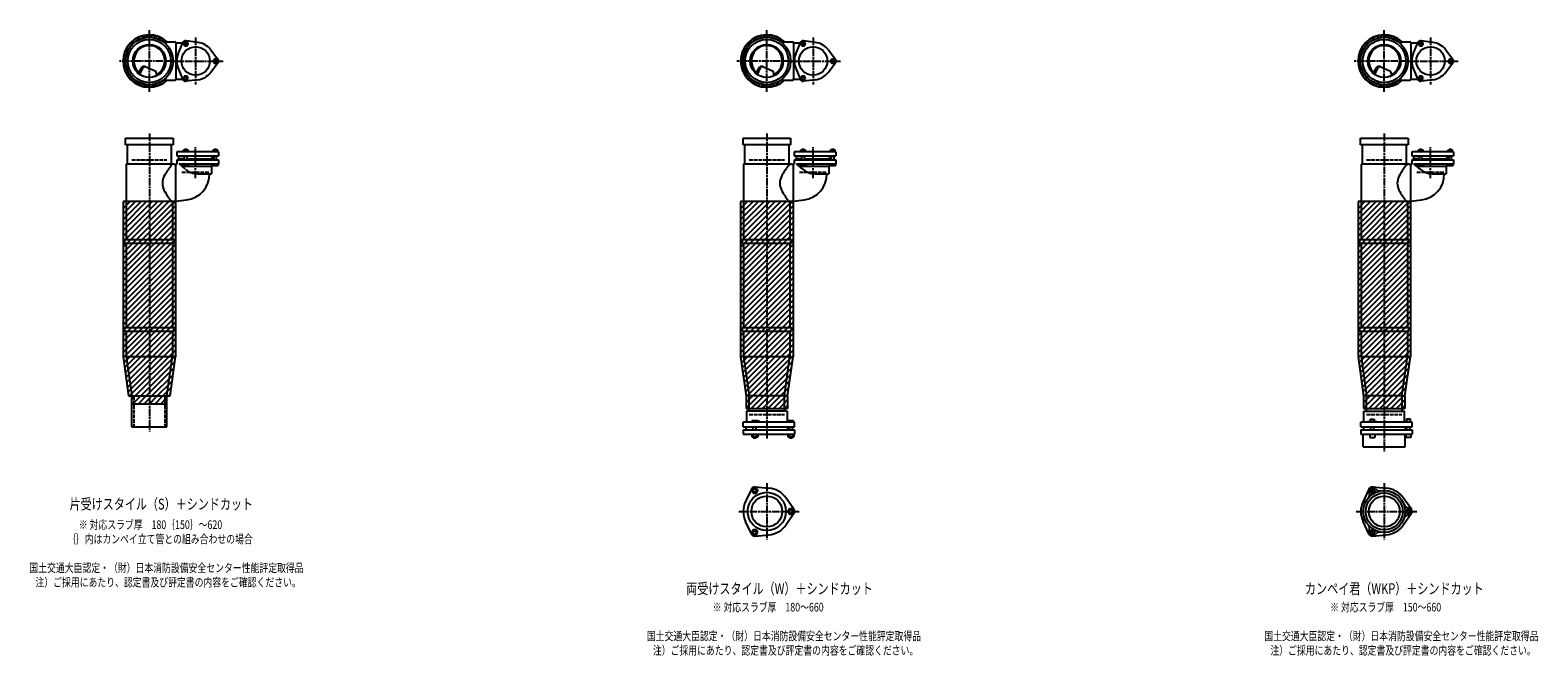
# Model space of a CAD drawing. Extents: x 2 to 12497, y -2168 to 772.
# Drawn here: x 7614 to 12497, y -2127 to -100 of the extents above; entities that cross this region are included whole.
import ezdxf

# ---------------------------------------------------------------- set-up
doc = ezdxf.new("R2010")
doc.units = 0
doc.header["$PDMODE"] = 35
doc.header["$PDSIZE"] = 2
doc.linetypes.add('ACAD_ISO02W100', pattern=[15, 12, -3])
doc.linetypes.add('ACAD_ISO08W100', pattern=[36, 24, -3, 6, -3])
for name, color, linetype in [('CENTER', 2, 'ACAD_ISO08W100'), ('DOTS', 1, 'CONTINUOUS'), ('HIDDEN', 2, 'ACAD_ISO02W100'), ('OBJECT', 4, 'CONTINUOUS'), ('SLIM', 2, 'CONTINUOUS')]:
    doc.layers.add(name, color=color, linetype=linetype)
doc.styles.get("Standard").update_dxf_attribs({"font": 'simplex.shx', "width": 0.75, "bigfont": 'bigfont.shx'})

msp = doc.modelspace()

# ---------------------------------------------------------------- linework, layer by layer
at = {"layer": 'CENTER'}
for p, q in [((8000, -300), (8000, -100)), ((8150, -123.5), (8150, -276.5)), ((10000, -300), (10000, -100)), ((10150, -123.5), (10150, -276.5)), ((12000, -300), (12000, -100)), ((12150, -123.5), (12150, -276.5)), ((8080, -200), (7900, -200)), ((8080, -200), (8239, -200)), ((10080, -200), (9900, -200)), ((10080, -200), (10239, -200)), ((12080, -200), (11900, -200)), ((12080, -200), (12239, -200)), ((8000, -435), (8000, -790)), ((10000, -435), (10000, -790)), ((12000, -435), (12000, -790)), ((8150, -579.8), (8150, -479.5)), ((10150, -579.8), (10150, -479.5)), ((12150, -579.8), (12150, -479.5)), ((8000, -790), (8000, -1075)), ((10000, -790), (10000, -1075)), ((12000, -790), (12000, -1075)), ((8000, -1075), (8000, -1400)), ((10000, -1075), (10000, -1424)), ((12000, -1075), (12000, -1465)), ((10000, -1567.7), (10000, -1750.3)), ((12000, -1567.7), (12000, -1750.3)), ((9909, -1659), (10105, -1659)), ((11909, -1659), (12105, -1659))]:
    msp.add_line(p, q, dxfattribs=at)
at = {"layer": 'DOTS'}
for p in [(8000, -200), (10000, -200), (12000, -200), (8000, -655), (10000, -655), (12000, -655)]:
    msp.add_point(p, dxfattribs=at)
at = {"layer": 'HIDDEN'}
for p, q in [((7943, -520), (8057, -520)), ((9943, -520), (10057, -520)), ((11943, -520), (12057, -520)), ((8105.5, -560), (8194.5, -560)), ((10105.5, -560), (10194.5, -560)), ((12105.5, -560), (12194.5, -560)), ((7950, -1285), (7950, -1385)), ((8050, -1285), (8050, -1385)), ((9943, -1345), (10057, -1345)), ((11943, -1345), (12057, -1345))]:
    msp.add_line(p, q, dxfattribs=at)
at = {"layer": 'OBJECT'}
for p, q in [((8045.7, -138), (8080, -138)), ((8080, -138), (8083, -138)), ((8086, -141), (8108.7, -141)), ((8086, -141), (8086, -259)), ((8093.8, -176.3), (8108.8, -140.7)), ((8157.6, -139.5), (8119.2, -134.7)), ((10045.7, -138), (10080, -138)), ((10080, -138), (10083, -138)), ((10086, -141), (10108.7, -141)), ((10086, -141), (10086, -259)), ((10093.8, -176.3), (10108.8, -140.7)), ((10157.6, -139.5), (10119.2, -134.7)), ((12045.7, -138), (12080, -138)), ((12080, -138), (12083, -138)), ((12086, -141), (12108.7, -141)), ((12086, -141), (12086, -259)), ((12093.8, -176.3), (12108.8, -140.7)), ((12157.6, -139.5), (12119.2, -134.7)), ((8198.6, -163.1), (8222, -194)), ((10198.6, -163.1), (10222, -194)), ((12198.6, -163.1), (12222, -194)), ((7965.3, -240.7), (7973.9, -223.1)), ((7969.4, -243.9), (7979.9, -222.5)), ((7986.8, -218.2), (8020.7, -232.6)), ((8024.1, -243.8), (8020.7, -232.6)), ((8093.8, -223.7), (8108.8, -259.3)), ((8198.6, -236.9), (8222, -206)), ((9965.3, -240.7), (9973.9, -223.1)), ((9969.4, -243.9), (9979.9, -222.5)), ((9986.8, -218.2), (10020.7, -232.6)), ((10024.1, -243.8), (10020.7, -232.6)), ((10093.8, -223.7), (10108.8, -259.3)), ((10198.6, -236.9), (10222, -206)), ((11965.3, -240.7), (11973.9, -223.1)), ((11969.4, -243.9), (11979.9, -222.5)), ((11986.8, -218.2), (12020.7, -232.6)), ((12024.1, -243.8), (12020.7, -232.6)), ((12093.8, -223.7), (12108.8, -259.3)), ((12198.6, -236.9), (12222, -206)), ((8045.7, -262), (8080, -262)), ((8080, -262), (8083, -262)), ((8086, -259), (8108.7, -259)), ((8157.6, -260.5), (8119.2, -265.3)), ((10045.7, -262), (10080, -262)), ((10080, -262), (10083, -262)), ((10086, -259), (10108.7, -259)), ((10157.6, -260.5), (10119.2, -265.3)), ((12045.7, -262), (12080, -262)), ((12080, -262), (12083, -262)), ((12086, -259), (12108.7, -259)), ((12157.6, -260.5), (12119.2, -265.3)), ((7923, -471), (7923, -450)), ((7923, -450), (8077, -450)), ((8077, -471), (7923, -471)), ((7928, -471), (7928, -534)), ((8072, -534), (8072, -471)), ((8077, -450), (8077, -471)), ((8110.5, -494.5), (8110.5, -488)), ((8110.5, -488), (8125.5, -488)), ((8114, -488), (8114, -486)), ((8114, -486), (8122, -486)), ((8114.2, -494.5), (8114.2, -488)), ((8121.8, -494.5), (8121.8, -488)), ((8122, -488), (8122, -486)), ((8125.5, -494.5), (8125.5, -488)), ((8206.5, -494.5), (8206.5, -488)), ((8206.5, -488), (8221.5, -488)), ((8210, -488), (8210, -486)), ((8210, -486), (8218, -486)), ((8210.2, -494.5), (8210.2, -488)), ((8217.8, -494.5), (8217.8, -488)), ((8218, -488), (8218, -486)), ((8221.5, -494.5), (8221.5, -488)), ((9923, -471), (9923, -450)), ((9923, -450), (10077, -450)), ((10077, -471), (9923, -471)), ((9928, -471), (9928, -534)), ((10072, -534), (10072, -471)), ((10077, -450), (10077, -471)), ((10110.5, -494.5), (10110.5, -488)), ((10110.5, -488), (10125.5, -488)), ((10114, -488), (10114, -486)), ((10114, -486), (10122, -486)), ((10114.2, -494.5), (10114.2, -488)), ((10121.8, -494.5), (10121.8, -488)), ((10122, -488), (10122, -486)), ((10125.5, -494.5), (10125.5, -488)), ((10206.5, -494.5), (10206.5, -488)), ((10206.5, -488), (10221.5, -488)), ((10210, -488), (10210, -486)), ((10210, -486), (10218, -486)), ((10210.2, -494.5), (10210.2, -488)), ((10217.8, -494.5), (10217.8, -488)), ((10218, -488), (10218, -486)), ((10221.5, -494.5), (10221.5, -488)), ((11923, -471), (11923, -450)), ((11923, -450), (12077, -450)), ((12077, -471), (11923, -471)), ((11928, -471), (11928, -534)), ((12072, -534), (12072, -471)), ((12077, -450), (12077, -471)), ((12110.5, -494.5), (12110.5, -488)), ((12110.5, -488), (12125.5, -488)), ((12114, -488), (12114, -486)), ((12114, -486), (12122, -486)), ((12114.2, -494.5), (12114.2, -488)), ((12121.8, -494.5), (12121.8, -488)), ((12122, -488), (12122, -486)), ((12125.5, -494.5), (12125.5, -488)), ((12206.5, -494.5), (12206.5, -488)), ((12206.5, -488), (12221.5, -488)), ((12210, -488), (12210, -486)), ((12210, -486), (12218, -486)), ((12210.2, -494.5), (12210.2, -488)), ((12217.8, -494.5), (12217.8, -488)), ((12218, -488), (12218, -486)), ((12221.5, -494.5), (12221.5, -488)), ((7925, -534), (7925, -778)), ((8080, -534), (7925, -534)), ((8080, -534), (8089, -534)), ((8086, -655), (8086, -534)), ((8224, -494.5), (8089, -494.5)), ((8089, -494.5), (8089, -507.5)), ((8089, -507.5), (8224, -507.5)), ((8089, -520), (8224, -520)), ((8089, -520), (8089, -534)), ((8114, -516.5), (8095, -516.5)), ((8095, -520), (8095, -516.5)), ((8096, -516.5), (8096, -507.5)), ((8116.6, -550.7), (8096.2, -533)), ((8096.2, -533), (8224, -533)), ((8109, -533), (8109, -538)), ((8114, -520), (8114, -507.5)), ((8122, -520), (8122, -507.5)), ((8122, -516.5), (8205, -516.5)), ((8127, -533), (8127, -538)), ((8205, -535.9), (8201, -540.7)), ((8204, -516.5), (8204, -507.5)), ((8205, -516.5), (8205, -520)), ((8205, -533), (8205, -538)), ((8210, -520), (8210, -507.5)), ((8218, -520), (8218, -507.5)), ((8223, -533), (8223, -538)), ((8224, -494.5), (8224, -507.5)), ((8224, -520), (8224, -533)), ((9925, -534), (9925, -778)), ((10080, -534), (9925, -534)), ((10080, -534), (10089, -534)), ((10086, -655), (10086, -534)), ((10224, -494.5), (10089, -494.5)), ((10089, -494.5), (10089, -507.5)), ((10089, -507.5), (10224, -507.5)), ((10089, -520), (10224, -520)), ((10089, -520), (10089, -534)), ((10114, -516.5), (10095, -516.5)), ((10095, -520), (10095, -516.5)), ((10096, -516.5), (10096, -507.5)), ((10116.6, -550.7), (10096.2, -533)), ((10096.2, -533), (10224, -533)), ((10109, -533), (10109, -538)), ((10114, -520), (10114, -507.5)), ((10122, -520), (10122, -507.5)), ((10122, -516.5), (10205, -516.5)), ((10127, -533), (10127, -538)), ((10205, -535.9), (10201, -540.7)), ((10204, -516.5), (10204, -507.5)), ((10205, -516.5), (10205, -520)), ((10205, -533), (10205, -538)), ((10210, -520), (10210, -507.5)), ((10218, -520), (10218, -507.5)), ((10223, -533), (10223, -538)), ((10224, -494.5), (10224, -507.5)), ((10224, -520), (10224, -533)), ((11925, -534), (11925, -778)), ((12080, -534), (11925, -534)), ((12080, -534), (12089, -534)), ((12086, -655), (12086, -534)), ((12224, -494.5), (12089, -494.5)), ((12089, -494.5), (12089, -507.5)), ((12089, -507.5), (12224, -507.5)), ((12089, -520), (12224, -520)), ((12089, -520), (12089, -534)), ((12114, -516.5), (12095, -516.5)), ((12095, -520), (12095, -516.5)), ((12096, -516.5), (12096, -507.5)), ((12116.6, -550.7), (12096.2, -533)), ((12096.2, -533), (12224, -533)), ((12109, -533), (12109, -538)), ((12114, -520), (12114, -507.5)), ((12122, -520), (12122, -507.5)), ((12122, -516.5), (12205, -516.5)), ((12127, -533), (12127, -538)), ((12205, -535.9), (12201, -540.7)), ((12204, -516.5), (12204, -507.5)), ((12205, -516.5), (12205, -520)), ((12205, -533), (12205, -538)), ((12210, -520), (12210, -507.5)), ((12218, -520), (12218, -507.5)), ((12223, -533), (12223, -538)), ((12224, -494.5), (12224, -507.5)), ((12224, -520), (12224, -533)), ((8105.1, -540.7), (8201, -540.7)), ((8109, -538), (8127, -538)), ((8155.2, -565), (8201, -565)), ((8201, -540.7), (8201, -565)), ((8205, -538), (8223, -538)), ((10105.1, -540.7), (10201, -540.7)), ((10109, -538), (10127, -538)), ((10155.2, -565), (10201, -565)), ((10201, -540.7), (10201, -565)), ((10205, -538), (10223, -538)), ((12105.1, -540.7), (12201, -540.7)), ((12109, -538), (12127, -538)), ((12155.2, -565), (12201, -565)), ((12201, -540.7), (12201, -565)), ((12205, -538), (12223, -538)), ((7915, -655), (7915, -1157.7)), ((8085, -655), (7915, -655)), ((8075, -658), (8075, -778)), ((8075, -658), (8080, -658)), ((8080, -658), (8083, -658)), ((8085, -655), (8085, -1157.7)), ((8086, -654.2), (8120.8, -649.9)), ((9915, -655), (9915, -1157.7)), ((10085, -655), (9915, -655)), ((10075, -658), (10075, -778)), ((10075, -658), (10080, -658)), ((10080, -658), (10083, -658)), ((10085, -655), (10085, -1157.7)), ((10086, -654.2), (10120.8, -649.9)), ((11915, -655), (11915, -1157.7)), ((12085, -655), (11915, -655)), ((12075, -658), (12075, -778)), ((12075, -658), (12080, -658)), ((12080, -658), (12083, -658)), ((12085, -655), (12085, -1157.7)), ((12086, -654.2), (12120.8, -649.9)), ((7920, -778), (8080, -778)), ((7920, -778), (7920, -790)), ((8080, -790), (8080, -778)), ((9920, -778), (10080, -778)), ((9920, -778), (9920, -790)), ((10080, -790), (10080, -778)), ((11920, -778), (12080, -778)), ((11920, -778), (11920, -790)), ((12080, -790), (12080, -778)), ((7920, -790), (8080, -790)), ((7925, -790), (7925, -1063)), ((8075, -790), (8075, -1063)), ((9920, -790), (10080, -790)), ((9925, -790), (9925, -1063)), ((10075, -790), (10075, -1063)), ((11920, -790), (12080, -790)), ((11925, -790), (11925, -1063)), ((12075, -790), (12075, -1063)), ((7920, -1063), (8080, -1063)), ((7920, -1063), (7920, -1075)), ((8080, -1063), (8080, -1075)), ((9920, -1063), (10080, -1063)), ((9920, -1063), (9920, -1075)), ((10080, -1063), (10080, -1075)), ((11920, -1063), (12080, -1063)), ((11920, -1063), (11920, -1075)), ((12080, -1063), (12080, -1075)), ((7920, -1075), (8080, -1075)), ((7925, -1075), (7925, -1157)), ((8075, -1075), (8075, -1157)), ((9920, -1075), (10080, -1075)), ((9925, -1075), (9925, -1157)), ((10075, -1075), (10075, -1157)), ((11920, -1075), (12080, -1075)), ((11925, -1075), (11925, -1157)), ((12075, -1075), (12075, -1157)), ((7915, -1157.7), (7932.9, -1285)), ((7925, -1157), (8075, -1157)), ((7925, -1157), (7943, -1285)), ((8057, -1285), (8075, -1157)), ((8067.1, -1285), (8085, -1157.7)), ((9915, -1157.7), (9933, -1285.7)), ((9925, -1157), (10075, -1157)), ((9925, -1157), (9943, -1285)), ((10057, -1285), (10075, -1157)), ((10067, -1285.7), (10085, -1157.7)), ((11915, -1157.7), (11933, -1285.7)), ((11925, -1157), (12075, -1157)), ((11925, -1157), (11943, -1285)), ((12057, -1285), (12075, -1157)), ((12067, -1285.7), (12085, -1157.7)), ((7932.9, -1285), (8067.1, -1285)), ((7943, -1310), (7943, -1285)), ((7943, -1385), (7943, -1285)), ((7943, -1285), (8057, -1285)), ((7943, -1310), (8057, -1310)), ((8057, -1310), (8057, -1285)), ((8057, -1385), (8057, -1285)), ((9933, -1285.7), (9933, -1325)), ((9943, -1334), (9943, -1285)), ((10057, -1285), (9943, -1285)), ((10057, -1334), (10057, -1285)), ((10067, -1285.7), (10067, -1325)), ((11933, -1285.7), (11933, -1325)), ((11943, -1334), (11943, -1285)), ((12057, -1285), (11943, -1285)), ((12057, -1285), (12057, -1334)), ((12067, -1285.7), (12067, -1325)), ((9933, -1325), (10067, -1325)), ((10066, -1334), (9934, -1334)), ((9934, -1334), (9934, -1370)), ((9968.5, -1365), (9952, -1365)), ((9952, -1365), (9952, -1370)), ((9976, -1368), (9968.5, -1365)), ((10066, -1334), (10066, -1370)), ((10069, -1365), (10069, -1370)), ((10087, -1365), (10069, -1365)), ((10087, -1365), (10087, -1370)), ((11933, -1325), (12067, -1325)), ((11934, -1334), (12066, -1334)), ((11934, -1370), (11934, -1334)), ((11954.8, -1359.7), (11967.2, -1359.7)), ((11954.8, -1359.7), (11954.8, -1367.7)), ((11967.2, -1359.7), (11967.2, -1367.7)), ((12066, -1370), (12066, -1334)), ((12072.2, -1358.5), (12083.7, -1358.5)), ((12072.2, -1358.5), (12072.2, -1368.2)), ((12083.7, -1358.5), (12083.7, -1368.2)), ((7943, -1385), (8057, -1385)), ((10090, -1370), (9924, -1370)), ((9924, -1385), (9924, -1370)), ((9924, -1385), (10090, -1385)), ((9924, -1395), (9924, -1409)), ((9924, -1395), (10090, -1395)), ((9924, -1409), (10090, -1409)), ((9932.5, -1385), (9932.5, -1395)), ((9951.2, -1409), (9951.2, -1417)), ((9956, -1395), (9956, -1385)), ((9956.1, -1409), (9956.1, -1417)), ((9965.9, -1409), (9965.9, -1417)), ((9966, -1395), (9966, -1385)), ((9970.8, -1409), (9970.8, -1417)), ((9976, -1370), (9976, -1368)), ((10067.5, -1385), (10067.5, -1395)), ((10068.2, -1409), (10068.2, -1417)), ((10073, -1395), (10073, -1385)), ((10073.1, -1409), (10073.1, -1417)), ((10082.9, -1409), (10082.9, -1417)), ((10083, -1395), (10083, -1385)), ((10087.8, -1409), (10087.8, -1417)), ((10090, -1385), (10090, -1370)), ((10090, -1395), (10090, -1409)), ((12090, -1370), (11924, -1370)), ((11924, -1385), (11924, -1370)), ((11924, -1385), (12090, -1385)), ((11924, -1395), (11924, -1409)), ((11924, -1395), (12090, -1395)), ((11924, -1409), (12090, -1409)), ((11932, -1450), (11932, -1409)), ((11932.5, -1385), (11932.5, -1395)), ((11946, -1370), (11946, -1367.7)), ((11946, -1367.7), (11976, -1367.7)), ((11953, -1409), (11953, -1419)), ((11956, -1395), (11956, -1385)), ((11966, -1395), (11966, -1385)), ((11969, -1409), (11969, -1419)), ((11976, -1370), (11976, -1367.7)), ((12067.5, -1385), (12067.5, -1395)), ((12068, -1450), (12068, -1409)), ((12069, -1368.2), (12069, -1370)), ((12087, -1368.2), (12069, -1368.2)), ((12070, -1409), (12070, -1419)), ((12073, -1395), (12073, -1385)), ((12083, -1395), (12083, -1385)), ((12086, -1409), (12086, -1419)), ((12087, -1368.2), (12087, -1370)), ((12090, -1385), (12090, -1370)), ((12090, -1395), (12090, -1409)), ((9951.2, -1417), (9970.8, -1417)), ((9956, -1417), (9956, -1420)), ((9956, -1420), (9966, -1420)), ((9966, -1420), (9966, -1417)), ((10068.2, -1417), (10087.8, -1417)), ((10073, -1417), (10073, -1420)), ((10073, -1420), (10083, -1420)), ((10083, -1420), (10083, -1417)), ((11932, -1450), (12068, -1450)), ((11953, -1419), (11969, -1419)), ((12086, -1419), (12070, -1419)), ((9950.1, -1586.4), (9931.2, -1626.7)), ((9962, -1579.5), (10006.4, -1583.3)), ((11950.1, -1586.4), (11931.2, -1626.7)), ((11962, -1579.5), (12006.4, -1583.3)), ((10087.8, -1652.1), (10062.4, -1615.6)), ((12087.8, -1652.1), (12062.4, -1615.6)), ((9950.1, -1731.6), (9931.2, -1691.3)), ((10087.8, -1665.9), (10062.4, -1702.4)), ((11950.1, -1731.6), (11931.2, -1691.3)), ((12087.8, -1665.9), (12062.4, -1702.4)), ((9962, -1738.5), (10006.4, -1734.7)), ((11962, -1738.5), (12006.4, -1734.7))]:
    msp.add_line(p, q, dxfattribs=at)
for centre, radius in [((8000, -200), 77), ((8000, -200), 70), ((8000, -200), 53.5), ((10000, -200), 77), ((10000, -200), 70), ((10000, -200), 53.5), ((12000, -200), 77), ((12000, -200), 70), ((12000, -200), 53.5), ((8150, -200), 46), ((10150, -200), 46), ((12150, -200), 46), ((10000, -1659), 62), ((10000, -1659), 50), ((12000, -1659), 68), ((12000, -1659), 60), ((12000, -1659), 50)]:
    msp.add_circle(centre, radius, dxfattribs=at)
for centre, radius, start, end in [((8000, -200), 85, 46.8371, 313.1629), ((8083, -141), 3, 0, 90), ((8118, -144.6), 10, 82.8327, 157.1673), ((8150, -200), 61, 37.1673, 82.8327), ((10000, -200), 85, 46.8371, 313.1629), ((10083, -141), 3, 0, 90), ((10118, -144.6), 10, 82.8327, 157.1673), ((10150, -200), 61, 37.1673, 82.8327), ((12000, -200), 85, 46.8371, 313.1629), ((12083, -141), 3, 0, 90), ((12118, -144.6), 10, 82.8327, 157.1673), ((12150, -200), 61, 37.1673, 82.8327), ((8000, -200), 50, 298.8199, 228.5238), ((8150, -200), 61, 157.1673, 202.8327), ((8214, -200), 10, 322.8327, 37.1673), ((10000, -200), 50, 298.8199, 228.5238), ((10150, -200), 61, 157.1673, 202.8327), ((10214, -200), 10, 322.8327, 37.1673), ((12000, -200), 50, 298.8199, 228.5238), ((12150, -200), 61, 157.1673, 202.8327), ((12214, -200), 10, 322.8327, 37.1673), ((7982.9, -227.4), 10, 67.0668, 154.0147), ((7986.1, -225.6), 7, 67.0668, 154.0147), ((7976.6, -207.1), 60, 314.0702, 322.3394), ((8150, -200), 61, 277.1673, 322.8327), ((9982.9, -227.4), 10, 67.0668, 154.0147), ((9986.1, -225.6), 7, 67.0668, 154.0147), ((9976.6, -207.1), 60, 314.0702, 322.3394), ((10150, -200), 61, 277.1673, 322.8327), ((11982.9, -227.4), 10, 67.0668, 154.0147), ((11986.1, -225.6), 7, 67.0668, 154.0147), ((11976.6, -207.1), 60, 314.0702, 322.3394), ((12150, -200), 61, 277.1673, 322.8327), ((8083, -259), 3, 270, 0), ((8118, -255.4), 10, 202.8327, 277.1673), ((10083, -259), 3, 270, 0), ((10118, -255.4), 10, 202.8327, 277.1673), ((12083, -259), 3, 270, 0), ((12118, -255.4), 10, 202.8327, 277.1673), ((8200.7, -649.4), 170.6, 137.4413, 149.9195), ((10200.7, -649.4), 170.6, 137.4413, 149.9195), ((12200.7, -649.4), 170.6, 137.4413, 149.9195), ((8085.8, -596), 43.6, 165.6885, 194.3115), ((8118.8, -605.9), 78.1, 147.4552, 164.6637), ((8155.2, -506), 59, 229.2028, 270), ((8110.5, -566.5), 84, 277.0535, 1.0232), ((10085.8, -596), 43.6, 165.6885, 194.3115), ((10118.8, -605.9), 78.1, 147.4552, 164.6637), ((10155.2, -506), 59, 229.2028, 270), ((10110.5, -566.5), 84, 277.0535, 1.0232), ((12085.8, -596), 43.6, 165.6885, 194.3115), ((12118.8, -605.9), 78.1, 147.4552, 164.6637), ((12155.2, -506), 59, 229.2028, 270), ((12110.5, -566.5), 84, 277.0535, 1.0232), ((8118.8, -586.1), 78.1, 195.3363, 212.5448), ((8200.7, -542.6), 170.6, 210.0805, 222.5587), ((10118.8, -586.1), 78.1, 195.3363, 212.5448), ((10200.7, -542.6), 170.6, 210.0805, 222.5587), ((12118.8, -586.1), 78.1, 195.3363, 212.5448), ((12200.7, -542.6), 170.6, 210.0805, 222.5587), ((8083, -655), 3, 270, 0), ((10083, -655), 3, 270, 0), ((12083, -655), 3, 270, 0), ((9961, -1591.5), 12, 85.1362, 154.8638), ((10000, -1659), 76, 34.8638, 85.1362), ((11937.4, -1604.5), 15, 318.9705, 27.8946), ((11961.2, -1591.9), 12, 32.1054, 207.8946), ((11961, -1591.5), 12, 85.1362, 154.8638), ((11984.1, -1577.5), 15, 212.1054, 281.0295), ((12000, -1659), 76, 34.8638, 85.1362), ((10000, -1659), 76, 154.8638, 205.1362), ((10078, -1659), 12, 325.1362, 34.8638), ((12000, -1659), 76, 154.8638, 205.1362), ((12078.5, -1632), 15, 198.9705, 267.8946), ((12077.5, -1659), 12, 272.1054, 87.8946), ((12078, -1659), 12, 325.1362, 34.8638), ((10000, -1659), 76, 274.8638, 325.1362), ((11937.4, -1713.5), 15, 332.1054, 41.0295), ((12000, -1659), 76, 274.8638, 325.1362), ((12078.5, -1686), 15, 92.1054, 161.0295), ((9961, -1726.5), 12, 205.1362, 274.8638), ((11961.2, -1726.1), 12, 152.1054, 327.8946), ((11961, -1726.5), 12, 205.1362, 274.8638), ((11984.1, -1740.5), 15, 78.9705, 147.8946)]:
    msp.add_arc(centre, radius, start, end, dxfattribs=at)
at = {"layer": 'SLIM'}
for p, q in [((7927.3, -156), (7956, -127.3)), ((7953.9, -138.3), (7972.8, -119.5)), ((7973.5, -127.7), (7984.9, -116.4)), ((7985.9, -124.3), (7995.1, -115.1)), ((7996.1, -123.1), (8000, -119.2)), ((8000, -119.2), (8004.1, -115.1)), ((8005, -123.2), (8012.3, -115.9)), ((8013, -124.1), (8019.8, -117.3)), ((8020.4, -125.7), (8026.8, -119.3)), ((8027.2, -127.9), (8033.3, -121.8)), ((8033.4, -130.6), (8039.4, -124.7)), ((8039.3, -133.8), (8045.1, -128)), ((8044.7, -137.3), (8050.4, -131.6)), ((8053, -138), (8055.4, -135.6)), ((9927.3, -156), (9956, -127.3)), ((9953.9, -138.3), (9972.8, -119.5)), ((9973.5, -127.7), (9984.9, -116.4)), ((9985.9, -124.3), (9995.1, -115.1)), ((9996.1, -123.1), (10000, -119.2)), ((10000, -119.2), (10004.1, -115.1)), ((10005, -123.2), (10012.3, -115.9)), ((10013, -124.1), (10019.8, -117.3)), ((10020.4, -125.7), (10026.8, -119.3)), ((10027.2, -127.9), (10033.3, -121.8)), ((10033.4, -130.6), (10039.4, -124.7)), ((10039.3, -133.8), (10045.1, -128)), ((10044.7, -137.3), (10050.4, -131.6)), ((10053, -138), (10055.4, -135.6)), ((11927.3, -156), (11956, -127.3)), ((11953.9, -138.3), (11972.8, -119.5)), ((11973.5, -127.7), (11984.9, -116.4)), ((11985.9, -124.3), (11995.1, -115.1)), ((11996.1, -123.1), (12000, -119.2)), ((12000, -119.2), (12004.1, -115.1)), ((12005, -123.2), (12012.3, -115.9)), ((12013, -124.1), (12019.8, -117.3)), ((12020.4, -125.7), (12026.8, -119.3)), ((12027.2, -127.9), (12033.3, -121.8)), ((12033.4, -130.6), (12039.4, -124.7)), ((12039.3, -133.8), (12045.1, -128)), ((12044.7, -137.3), (12050.4, -131.6)), ((12053, -138), (12055.4, -135.6)), ((7915.1, -195.1), (7924.3, -185.9)), ((7916.4, -184.9), (7927.7, -173.5)), ((7919.5, -172.8), (7938.3, -153.9)), ((9915.1, -195.1), (9924.3, -185.9)), ((9916.4, -184.9), (9927.7, -173.5)), ((9919.5, -172.8), (9938.3, -153.9)), ((11915.1, -195.1), (11924.3, -185.9)), ((11916.4, -184.9), (11927.7, -173.5)), ((11919.5, -172.8), (11938.3, -153.9)), ((7915.1, -204.1), (7919.2, -200)), ((7915.9, -212.3), (7923.2, -205)), ((7917.3, -219.8), (7924.1, -213)), ((7919.2, -200), (7923.1, -196.1)), ((7919.3, -226.8), (7925.7, -220.4)), ((7921.8, -233.3), (7927.9, -227.2)), ((7924.7, -239.4), (7930.6, -233.4)), ((7928, -245.1), (7933.8, -239.3)), ((9915.1, -204.1), (9919.2, -200)), ((9915.9, -212.3), (9923.2, -205)), ((9917.3, -219.8), (9924.1, -213)), ((9919.2, -200), (9923.1, -196.1)), ((9919.3, -226.8), (9925.7, -220.4)), ((9921.8, -233.3), (9927.9, -227.2)), ((9924.7, -239.4), (9930.6, -233.4)), ((9928, -245.1), (9933.8, -239.3)), ((11915.1, -204.1), (11919.2, -200)), ((11915.9, -212.3), (11923.2, -205)), ((11917.3, -219.8), (11924.1, -213)), ((11919.2, -200), (11923.1, -196.1)), ((11919.3, -226.8), (11925.7, -220.4)), ((11921.8, -233.3), (11927.9, -227.2)), ((11924.7, -239.4), (11930.6, -233.4)), ((11928, -245.1), (11933.8, -239.3)), ((7931.6, -250.4), (7937.3, -244.7)), ((7935.6, -255.4), (7941.2, -249.8)), ((7939.9, -260.1), (7945.6, -254.4)), ((7944.6, -264.4), (7950.2, -258.8)), ((7949.6, -268.4), (7955.3, -262.7)), ((7954.9, -272), (7960.7, -266.2)), ((7960.6, -275.3), (7966.6, -269.4)), ((7966.7, -278.2), (7972.8, -272.1)), ((7973.2, -280.7), (7979.6, -274.3)), ((7980.2, -282.7), (7987, -275.9)), ((7987.7, -284.1), (7995, -276.8)), ((7995.9, -284.9), (8000, -280.8)), ((8000, -280.8), (8003.9, -276.9)), ((8004.9, -284.9), (8014.1, -275.7)), ((8015.1, -283.6), (8026.5, -272.3)), ((8027.2, -280.5), (8045.8, -262)), ((8044, -272.7), (8054.7, -262)), ((9931.6, -250.4), (9937.3, -244.7)), ((9935.6, -255.4), (9941.2, -249.8)), ((9939.9, -260.1), (9945.6, -254.4)), ((9944.6, -264.4), (9950.2, -258.8)), ((9949.6, -268.4), (9955.3, -262.7)), ((9954.9, -272), (9960.7, -266.2)), ((9960.6, -275.3), (9966.6, -269.4)), ((9966.7, -278.2), (9972.8, -272.1)), ((9973.2, -280.7), (9979.6, -274.3)), ((9980.2, -282.7), (9987, -275.9)), ((9987.7, -284.1), (9995, -276.8)), ((9995.9, -284.9), (10000, -280.8)), ((10000, -280.8), (10003.9, -276.9)), ((10004.9, -284.9), (10014.1, -275.7)), ((10015.1, -283.6), (10026.5, -272.3)), ((10027.2, -280.5), (10045.8, -262)), ((10044, -272.7), (10054.7, -262)), ((11931.6, -250.4), (11937.3, -244.7)), ((11935.6, -255.4), (11941.2, -249.8)), ((11939.9, -260.1), (11945.6, -254.4)), ((11944.6, -264.4), (11950.2, -258.8)), ((11949.6, -268.4), (11955.3, -262.7)), ((11954.9, -272), (11960.7, -266.2)), ((11960.6, -275.3), (11966.6, -269.4)), ((11966.7, -278.2), (11972.8, -272.1)), ((11973.2, -280.7), (11979.6, -274.3)), ((11980.2, -282.7), (11987, -275.9)), ((11987.7, -284.1), (11995, -276.8)), ((11995.9, -284.9), (12000, -280.8)), ((12000, -280.8), (12003.9, -276.9)), ((12004.9, -284.9), (12014.1, -275.7)), ((12015.1, -283.6), (12026.5, -272.3)), ((12027.2, -280.5), (12045.8, -262)), ((12044, -272.7), (12054.7, -262)), ((7915, -659.5), (7919.5, -655)), ((7915, -677.4), (7937.4, -655)), ((7915, -695.4), (7955.4, -655)), ((7915, -713.4), (7973.4, -655)), ((7915, -731.3), (7991.3, -655)), ((7915, -749.3), (8009.3, -655)), ((7915, -767.2), (8027.2, -655)), ((7915, -785.2), (8045.2, -655)), ((7915, -803.2), (8063.2, -655)), ((7915, -821.1), (8081.1, -655)), ((7915, -839.1), (8085, -669.1)), ((9915, -659.5), (9919.5, -655)), ((9915, -677.4), (9937.4, -655)), ((9915, -695.4), (9955.4, -655)), ((9915, -713.4), (9973.4, -655)), ((9915, -731.3), (9991.3, -655)), ((9915, -749.3), (10009.3, -655)), ((9915, -767.2), (10027.2, -655)), ((9915, -785.2), (10045.2, -655)), ((9915, -803.2), (10063.2, -655)), ((9915, -821.1), (10081.1, -655)), ((9915, -839.1), (10085, -669.1)), ((11915, -659.5), (11919.5, -655)), ((11915, -677.4), (11937.4, -655)), ((11915, -695.4), (11955.4, -655)), ((11915, -713.4), (11973.4, -655)), ((11915, -731.3), (11991.3, -655)), ((11915, -749.3), (12009.3, -655)), ((11915, -767.2), (12027.2, -655)), ((11915, -785.2), (12045.2, -655)), ((11915, -803.2), (12063.2, -655)), ((11915, -821.1), (12081.1, -655)), ((11915, -839.1), (12085, -669.1)), ((7915, -857), (8085, -687)), ((7915, -875), (8085, -705)), ((7915, -893), (8085, -723)), ((9915, -857), (10085, -687)), ((9915, -875), (10085, -705)), ((9915, -893), (10085, -723)), ((11915, -857), (12085, -687)), ((11915, -875), (12085, -705)), ((11915, -893), (12085, -723)), ((7915, -910.9), (8085, -740.9)), ((7915, -928.9), (8085, -758.9)), ((7915, -946.8), (8085, -776.8)), ((9915, -910.9), (10085, -740.9)), ((9915, -928.9), (10085, -758.9)), ((9915, -946.8), (10085, -776.8)), ((11915, -910.9), (12085, -740.9)), ((11915, -928.9), (12085, -758.9)), ((11915, -946.8), (12085, -776.8)), ((7915, -964.8), (8085, -794.8)), ((7915, -982.8), (8085, -812.8)), ((9915, -964.8), (10085, -794.8)), ((9915, -982.8), (10085, -812.8)), ((11915, -964.8), (12085, -794.8)), ((11915, -982.8), (12085, -812.8)), ((7915, -1000.7), (8085, -830.7)), ((7915, -1018.7), (8085, -848.7)), ((7915, -1036.6), (8085, -866.6)), ((9915, -1000.7), (10085, -830.7)), ((9915, -1018.7), (10085, -848.7)), ((9915, -1036.6), (10085, -866.6)), ((11915, -1000.7), (12085, -830.7)), ((11915, -1018.7), (12085, -848.7)), ((11915, -1036.6), (12085, -866.6)), ((7915, -1054.6), (8085, -884.6)), ((7915, -1072.6), (8085, -902.6)), ((7915, -1090.5), (8085, -920.5)), ((9915, -1054.6), (10085, -884.6)), ((9915, -1072.6), (10085, -902.6)), ((9915, -1090.5), (10085, -920.5)), ((11915, -1054.6), (12085, -884.6)), ((11915, -1072.6), (12085, -902.6)), ((11915, -1090.5), (12085, -920.5)), ((7915, -1108.5), (8085, -938.5)), ((7915, -1126.4), (8085, -956.4)), ((7915, -1144.4), (8085, -974.4)), ((9915, -1108.5), (10085, -938.5)), ((9915, -1126.4), (10085, -956.4)), ((9915, -1144.4), (10085, -974.4)), ((11915, -1108.5), (12085, -938.5)), ((11915, -1126.4), (12085, -956.4)), ((11915, -1144.4), (12085, -974.4)), ((7915.6, -1161.8), (8085, -992.4)), ((7917.8, -1177.5), (8085, -1010.3)), ((9915.6, -1161.8), (10085, -992.4)), ((9917.8, -1177.5), (10085, -1010.3)), ((11915.6, -1161.8), (12085, -992.4)), ((11917.8, -1177.5), (12085, -1010.3)), ((7920, -1193.3), (8085, -1028.3)), ((7922.2, -1209), (8085, -1046.2)), ((7924.4, -1224.8), (8085, -1064.2)), ((9920, -1193.3), (10085, -1028.3)), ((9922.2, -1209), (10085, -1046.2)), ((9924.4, -1224.8), (10085, -1064.2)), ((11920, -1193.3), (12085, -1028.3)), ((11922.2, -1209), (12085, -1046.2)), ((11924.4, -1224.8), (12085, -1064.2)), ((7926.6, -1240.5), (8085, -1082.2)), ((7928.9, -1256.3), (8085, -1100.1)), ((7931.1, -1272), (8085, -1118.1)), ((9926.6, -1240.5), (10085, -1082.2)), ((9928.9, -1256.3), (10085, -1100.1)), ((9931.1, -1272), (10085, -1118.1)), ((11926.6, -1240.5), (12085, -1082.2)), ((11928.9, -1256.3), (12085, -1100.1)), ((11931.1, -1272), (12085, -1118.1)), ((7936.1, -1285), (8085, -1136.1)), ((7954, -1285), (8085, -1154)), ((9933, -1288.1), (10085, -1136.1)), ((9933, -1306), (10085, -1154)), ((11933, -1288.1), (12085, -1136.1)), ((11933, -1306), (12085, -1154)), ((7972, -1285), (8082.7, -1174.3)), ((7989.9, -1285), (8079.7, -1195.2)), ((8007.9, -1285), (8076.8, -1216.1)), ((9933, -1324), (10082.7, -1174.3)), ((9949.9, -1325), (10079.7, -1195.2)), ((9967.9, -1325), (10076.8, -1216.1)), ((11933, -1324), (12082.7, -1174.3)), ((11949.9, -1325), (12079.7, -1195.2)), ((11967.9, -1325), (12076.8, -1216.1)), ((8025.9, -1285), (8073.8, -1237)), ((8043.8, -1285), (8070.9, -1257.9)), ((9985.9, -1325), (10073.8, -1237)), ((10003.8, -1325), (10070.9, -1257.9)), ((11985.9, -1325), (12073.8, -1237)), ((12003.8, -1325), (12070.9, -1257.9)), ((7943, -1296), (7954, -1285)), ((7947, -1310), (7972, -1285)), ((7964.9, -1310), (7989.9, -1285)), ((7982.9, -1310), (8007.9, -1285)), ((8000.9, -1310), (8025.9, -1285)), ((8018.8, -1310), (8043.8, -1285)), ((8036.8, -1310), (8057, -1289.8)), ((8054.7, -1310), (8057, -1307.7)), ((8061.8, -1285), (8068, -1278.8)), ((10021.8, -1325), (10068, -1278.8)), ((10039.7, -1325), (10067, -1297.7)), ((10057.7, -1325), (10067, -1315.7)), ((12021.8, -1325), (12068, -1278.8)), ((12039.7, -1325), (12067, -1297.7)), ((12057.7, -1325), (12067, -1315.7))]:
    msp.add_line(p, q, dxfattribs=at)
for points in [[(8114.2, -151.1), (8121.8, -151.1), (8125.5, -144.6), (8121.8, -138.1), (8114.2, -138.1), (8110.5, -144.6)], [(10114.2, -151.1), (10121.8, -151.1), (10125.5, -144.6), (10121.8, -138.1), (10114.2, -138.1), (10110.5, -144.6)], [(12114.2, -151.1), (12121.8, -151.1), (12125.5, -144.6), (12121.8, -138.1), (12114.2, -138.1), (12110.5, -144.6)], [(8210.2, -193.5), (8206.5, -200), (8210.2, -206.5), (8217.8, -206.5), (8221.5, -200), (8217.8, -193.5)], [(10210.2, -193.5), (10206.5, -200), (10210.2, -206.5), (10217.8, -206.5), (10221.5, -200), (10217.8, -193.5)], [(12210.2, -193.5), (12206.5, -200), (12210.2, -206.5), (12217.8, -206.5), (12221.5, -200), (12217.8, -193.5)], [(8125.5, -255.4), (8121.8, -248.9), (8114.2, -248.9), (8110.5, -255.4), (8114.2, -261.9), (8121.8, -261.9)], [(10125.5, -255.4), (10121.8, -248.9), (10114.2, -248.9), (10110.5, -255.4), (10114.2, -261.9), (10121.8, -261.9)], [(12125.5, -255.4), (12121.8, -248.9), (12114.2, -248.9), (12110.5, -255.4), (12114.2, -261.9), (12121.8, -261.9)], [(9956.1, -1600), (9965.9, -1600), (9970.8, -1591.5), (9965.9, -1583), (9956.1, -1583), (9951.2, -1591.5)], [(11958.7, -1595.5), (11963.3, -1595.5), (11965.6, -1591.5), (11963.3, -1587.5), (11958.7, -1587.5), (11956.4, -1591.5)], [(10073.1, -1650.5), (10068.2, -1659), (10073.1, -1667.5), (10082.9, -1667.5), (10087.8, -1659), (10082.9, -1650.5)], [(12075.7, -1655), (12073.4, -1659), (12075.7, -1663), (12080.3, -1663), (12082.6, -1659), (12080.3, -1655)], [(9970.8, -1726.5), (9965.9, -1718), (9956.1, -1718), (9951.2, -1726.5), (9956.1, -1735), (9965.9, -1735)], [(11965.6, -1726.5), (11963.3, -1722.5), (11958.7, -1722.5), (11956.4, -1726.5), (11958.7, -1730.5), (11963.3, -1730.5)]]:
    msp.add_lwpolyline(points, close=True, dxfattribs=at)
for centre, radius in [((8118, -144.6), 4), ((10118, -144.6), 4), ((12118, -144.6), 4), ((8214, -200), 4), ((10214, -200), 4), ((12214, -200), 4), ((8118, -255.4), 4), ((10118, -255.4), 4), ((12118, -255.4), 4), ((9961, -1591.5), 5), ((11961, -1591.5), 8), ((10078, -1659), 5), ((12078, -1659), 8), ((9961, -1726.5), 5), ((11961, -1726.5), 8)]:
    msp.add_circle(centre, radius, dxfattribs=at)

# ---------------------------------------------------------------- texts
at = {"layer": 'SLIM', "width": 0.75}
for s, height, p in [('片受けスタイル（S）＋シンドカット', 35, (7741.6, -1652.5)), ('※ 対応スラブ厚\u3000180｛150｝～620', 28, (7771.4, -1715.7)), ('｛｝内はカンペイ立て管との組み合わせの場合', 28, (7733.3, -1762.3)), ('国土交通大臣認定・（財）日本消防設備安全センター性能評定取得品', 28, (7611.5, -1855.7)), ('注）ご採用にあたり、認定書及び評定書の内容をご確認ください。', 28, (7631.1, -1902.3)), ('両受けスタイル（W）＋シンドカット', 35, (9739.1, -1926.5)), ('カンペイ君（WKP）＋シンドカット', 35, (11743.5, -1926.5)), ('※ 対応スラブ厚\u3000180～660', 28, (9824.6, -1983)), ('※ 対応スラブ厚\u3000150～660', 28, (11824.6, -1983)), ('国土交通大臣認定・（財）日本消防設備安全センター性能評定取得品', 28, (9611.5, -2076.3)), ('国土交通大臣認定・（財）日本消防設備安全センター性能評定取得品', 28, (11611.5, -2076.3)), ('注）ご採用にあたり、認定書及び評定書の内容をご確認ください。', 28, (9631.1, -2123)), ('注）ご採用にあたり、認定書及び評定書の内容をご確認ください。', 28, (11631.1, -2123))]:
    msp.add_text(s, height=height, dxfattribs=at).set_placement(p)

doc.saveas('drawing.dxf')
